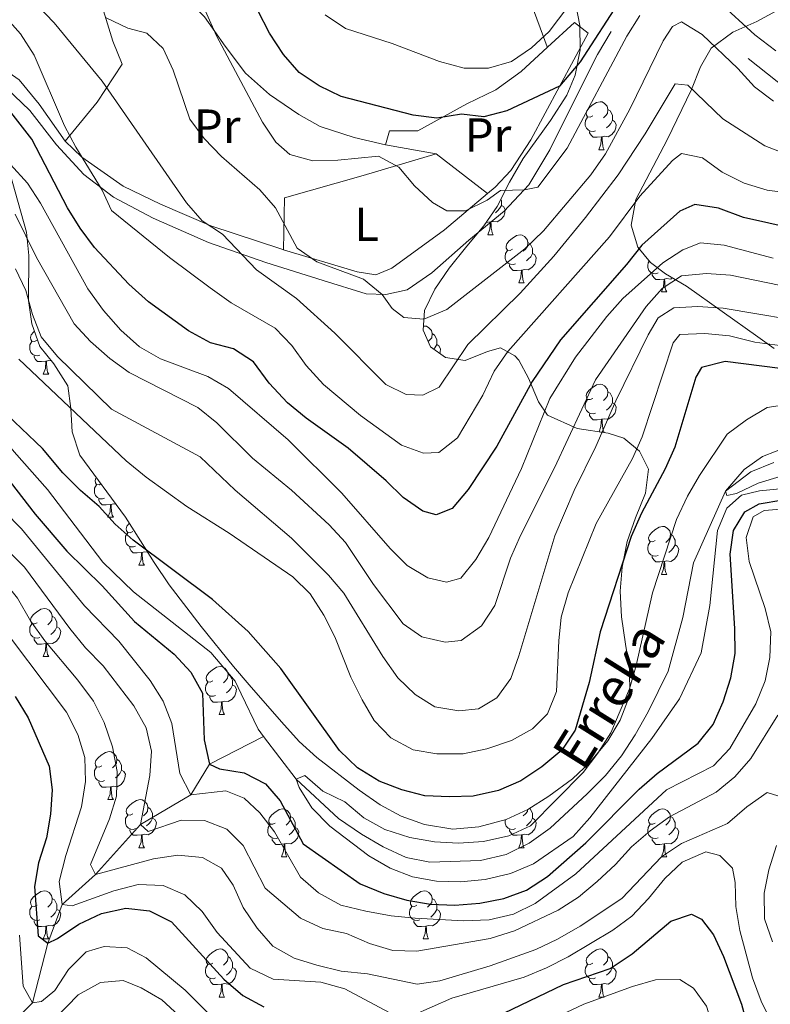
# Model space of a CAD drawing. Extents: x 588934 to 593428, y 779723 to 782752.
# Drawn here: x 590957 to 591113, y 780534 to 780740 of the extents above; entities that cross this region are included whole.
import ezdxf
from ezdxf.enums import TextEntityAlignment as Align

# ---------------------------------------------------------------- set-up
doc = ezdxf.new("R2010")
doc.units = 0
doc.header["$MEASUREMENT"] = 0
doc.linetypes.add('DGN Style 3', pattern=[66.707732, 47.64838, -19.059352])
for name, color, linetype in [('Nivel 11', 7, 'Continuous'), ('Nivel 20', 7, 'Continuous'), ('Nivel 21', 7, 'Continuous'), ('Nivel 35', 7, 'Continuous'), ('Nivel 36', 7, 'Continuous'), ('Nivel 37', 7, 'Continuous'), ('Nivel 4', 7, 'Continuous'), ('Nivel 43', 7, 'Continuous'), ('Nivel 5', 7, 'Continuous'), ('Nivel 61', 7, 'Continuous'), ('Nivel 63', 7, 'Continuous')]:
    doc.layers.add(name, color=color, linetype=linetype)
doc.styles.add('Style-arialn', font='arialn.shx', dxfattribs={"bigfont": 'arialnbig.shx'})
doc.styles.add('Style-timesi', font='timesi.shx', dxfattribs={"bigfont": 'timesibig.shx'})
doc.linetypes.add('5zonar', pattern='A,-5,[1,dgnlstyle.shx,S=0.08,R=0,X=0,Y=0],-5', length=10)

msp = doc.modelspace()

# ---------------------------------------------------------------- linework, layer by layer
at = {"layer": 'Nivel 11', "color": 142, "linetype": 'Continuous', "lineweight": 13}
for points in [[(590866.446, 780738.727, 227.016), (590874.523, 780734.613, 226.794), (590890.601, 780723.862, 226.705), (590906.929, 780711.219, 226.705), (590921.124, 780699.672, 226.082), (590936.333, 780686.354, 226.082), (590942.319, 780677.188, 225.637), (590943.194, 780668.772, 225), (590948.442, 780657.88, 224.554), (590955.4, 780649.496, 224.198), (590962.349, 780641.659, 224.109), (590973.941, 780626.494, 223.308), (590980.316, 780620.289, 223.041), (590996.426, 780607.57, 222.774), (591001.557, 780601.636, 222.507), (591002.804, 780598.957, 222.15), (591006.317, 780591.611, 222.061), (591007.488, 780590.07, 221.756)], [(591007.488, 780590.07, 221.756), (591014.254, 780581.173, 220), (591023.142, 780572.93, 219.732), (591027.938, 780569.617, 219.554), (591032.467, 780567.028, 219.554), (591037.245, 780564.773, 219.465), (591042.221, 780563.797, 219.287), (591052.756, 780564.116, 219.287), (591058.133, 780565.407, 219.198), (591062.945, 780567.784, 218.931), (591067.307, 780570.883, 218.842), (591075.067, 780578.049, 218.753), (591078.87, 780581.905, 218.486), (591082.194, 780586.044, 218.486), (591085.041, 780590.395, 218.486), (591087.77, 780595.181, 218.397), (591091.971, 780603.675, 218.041), (591094.997, 780614.885, 217.774), (591097.253, 780626.302, 217.329), (591103.937, 780641.288, 215), (591109.195, 780645.349, 214.821), (591114.05, 780647.289, 214.465)]]:
    msp.add_polyline3d(points, dxfattribs=at)
at = {"layer": 'Nivel 11', "color": 142, "linetype": 'DGN Style 3', "lineweight": 13}
msp.add_polyline3d([(590951.625, 780526.912, 260), (590959.254, 780534.402, 255), (590962.406, 780546.903, 250), (590965.441, 780554.948, 245), (590972.363, 780561.208, 240), (590981.762, 780571.665, 235), (590992.31, 780577.871, 230), (590996.152, 780584.296, 225), (591007.488, 780590.07, 221.756)], dxfattribs=at)
at = {"layer": 'Nivel 20', "color": 19, "linetype": 'Continuous', "lineweight": 0, "ltscale": 0.5, "extrusion": (0.137643, -0.374356, 0.917012), "elevation": -210660.269}
msp.add_lwpolyline([(824182.136, 485060.365), (824182.136, 485027.552)], dxfattribs=at)
at = {"layer": 'Nivel 20', "color": 19, "linetype": 'Continuous', "lineweight": 0, "ltscale": 0.5, "elevation": 271.045}
msp.add_lwpolyline([(591043.517, 780711.752), (591032.899, 780713.618)], dxfattribs=at)
at = {"layer": 'Nivel 20', "color": 19, "linetype": 'Continuous', "lineweight": 0, "ltscale": 0.5, "extrusion": (0.000233629, -0.000181255, 1), "elevation": 267.622}
msp.add_lwpolyline([(591043.438, 780711.813), (591054.126, 780703.521)], dxfattribs=at)
at = {"layer": 'Nivel 20', "color": 19, "linetype": 'Continuous', "lineweight": 0, "ltscale": 0.5}
for points in [[(590951.461, 780799.069, 285.851), (590925.933, 780804.697, 284.749), (590916.483, 780804.943, 283.324), (590918.184, 780789.784, 268.898), (590919.293, 780771.092, 262.577), (590921.738, 780766.537, 262.398), (590923.999, 780764.349, 262.309), (590935.748, 780757.357, 260.351), (590938.783, 780752.483, 259.282), (590945.677, 780736.877, 251.893), (590947.657, 780733.992, 251.537), (590952.17, 780730.163, 252.071), (590956.413, 780727.206, 252.427), (590960.581, 780722.131, 253.495), (590966.069, 780714.416, 254.653)], [(590972.158, 780747.853, 266.942), (590976.011, 780735.296, 263.825), (590977.913, 780730.513, 262.49), (590972.718, 780722.586, 257.771), (590966.069, 780714.416, 254.653)], [(591032.899, 780713.618, 272.73), (591026.381, 780715.188, 272.73), (591019.305, 780717.443, 272.73), (591014.814, 780719.959, 272.73), (591008.727, 780724.162, 272.106), (591003.73, 780728.639, 271.216), (590999.444, 780734.222, 269.524), (590995.113, 780740.351, 268.901), (590990.919, 780744.769, 268.278), (590986.828, 780747.328, 267.655), (590981.234, 780748.184, 267.477), (590972.158, 780747.853, 266.942)], [(591066.775, 780734.051, 276.644), (591072.416, 780739.213, 276.911), (591075.224, 780736.998, 276.465), (591063.263, 780714.699, 273.438), (591059.101, 780708.248, 272.548), (591055.802, 780704.802, 271.391), (591054.205, 780703.46, 271.041)], [(591066.775, 780734.051, 279.407), (591061.278, 780728.964, 278.695), (591055.942, 780725.156, 277.982), (591049.936, 780722.213, 276.914), (591039.708, 780716.538, 273.798), (591033.799, 780716.587, 272.819), (591032.899, 780713.618, 272.73)], [(591011.605, 780691.716, 264.101), (591011.044, 780691.886, 264.001), (590996.485, 780696.716, 260.262), (590985.943, 780701.248, 258.303), (590978.186, 780705.023, 256.968), (590969.515, 780711.081, 255.276), (590966.069, 780714.416, 254.653)], [(591011.605, 780691.716, 264.101), (591011.864, 780702.588, 265.614), (591028.236, 780707.234, 268.908), (591043.517, 780711.752, 271.045)], [(591054.205, 780703.46, 271.041), (591045.225, 780695.912, 269.076), (591034.234, 780687.853, 267.384), (591030.901, 780686.485, 266.939), (591026.989, 780687.078, 266.85), (591011.605, 780691.716, 264.101)]]:
    msp.add_polyline3d(points, dxfattribs=at)
at = {"layer": 'Nivel 21', "color": 19, "linetype": 'DGN Style 3', "lineweight": 0}
for points in [[(591108.628, 780731.668, 266.107), (591116.721, 780725.236, 266.107), (591120.814, 780722.532, 266.107), (591127.064, 780719.461, 265.751), (591134.88, 780716.599, 265.039), (591141.694, 780714.778, 264.059), (591147.356, 780714.214, 263.169), (591151.612, 780714.94, 262.635), (591157.209, 780718.315, 260.942), (591162.923, 780725.74, 258.45), (591169.647, 780731.612, 256.937), (591175.627, 780736.124, 254.711), (591180.055, 780741.923, 253.376), (591184.576, 780748.635, 252.04), (591188.705, 780752.642, 251.239), (591193.05, 780754.573, 249.992), (591194.359, 780754.973, 249.625), (591199.727, 780756.616, 248.123), (591208.717, 780759.973, 246.164)], [(590947.526, 780729.68, 249.458), (590953.759, 780725.479, 250.438), (590958.65, 780720.818, 251.061), (590964.238, 780713.652, 252.485), (590969.921, 780707.435, 253.376), (590976.126, 780702.686, 254.533), (590984.404, 780698.3, 256.047), (590995.939, 780693.273, 258.005), (591007.934, 780689.094, 260.765), (591019.886, 780685.314, 263.08), (591028.867, 780682.544, 264.327), (591033.028, 780682.357, 265.395), (591037.462, 780683.342, 265.662), (591042.618, 780686.928, 266.107), (591050.348, 780693.729, 267.086), (591057.689, 780699.794, 268.778), (591062.85, 780705.313, 269.757), (591067.217, 780712.57, 271.182), (591072.442, 780723.087, 273.141), (591077.175, 780732.538, 274.12), (591080.087, 780737.291, 274.298)]]:
    msp.add_polyline3d(points, dxfattribs=at)
at = {"layer": 'Nivel 35', "color": 92, "linetype": '5zonar', "lineweight": 0, "ltscale": 0.5}
for points in [[(590978.615, 780635.85, 236.723), (590981.805, 780630.946, 236.721), (590984.651, 780626.397, 235.653), (590987.792, 780621.708, 235.119), (590994.426, 780613.063, 235.119), (591001.202, 780604.64, 234.762), (591004.439, 780600.866, 234.233), (591011.222, 780593.081, 233.516), (591014.88, 780589.036, 233.516), (591018.561, 780585.656, 233.338), (591027.449, 780578.811, 233.338), (591031.803, 780575.746, 232.982), (591036.195, 780573.416, 232.449), (591041.063, 780571.647, 232.448), (591046.978, 780570.683, 232.448), (591052.435, 780571.212, 231.425), (591058.112, 780572.749, 230.845), (591062.677, 780574.787, 230.848), (591067.022, 780577.569, 230.693), (591071.978, 780581.22, 230.667), (591075.621, 780584.607, 230.146), (591079.361, 780589.146, 230.133), (591081.909, 780593.436, 230.133), (591083.935, 780598.708, 230.133), (591083.856, 780604.173, 229.955), (591083.042, 780609.339, 229.777), (591082.219, 780615.015, 229.064), (591081.912, 780620.408, 228.886), (591082.332, 780625.388, 228.886), (591083.416, 780630.783, 228.886), (591085.162, 780635.707, 228.886), (591087.193, 780640.846, 229.421), (591087.84, 780645.89, 231.913), (591085.954, 780649.652, 232.626), (591082.718, 780652.367, 236.24), (591079.452, 780653.388, 239.856), (591072.963, 780654.368, 247.086), (591066.793, 780657.143, 254.171), (591064.85, 780659.956, 256.308), (591062.8, 780664.882, 258.978), (591060.785, 780668.66, 261.406), (591059.951, 780669.577, 262.006), (591056.933, 780671.205, 262.896), (591054.246, 780670.504, 264.677), (591049.536, 780668.603, 266.814), (591045.441, 780669.193, 266.992), (591042.34, 780671.476, 268.594), (591040.824, 780674.952, 270.197), (591041.049, 780679.041, 270.909), (591043.235, 780683.523, 271.263), (591046.205, 780687.872, 271.265), (591049.946, 780692.463, 271.265), (591053.45, 780696.751, 272.69), (591056.234, 780700.744, 273.842), (591058.845, 780705.812, 274.648), (591061.681, 780710.819, 276.251), (591067.356, 780718.711, 280.664), (591070.801, 780724.025, 283.017), (591072.523, 780728.227, 285.11), (591073.61, 780733.476, 286.846), (591073.49, 780738.572, 288.338), (591072.357, 780744.767, 290.318)], [(591115.322, 780742.061, 285.874), (591110.449, 780739.411, 284.62), (591105.453, 780737.141, 283.552), (591100.911, 780733.857, 281.593), (591098.714, 780729.955, 280.525), (591096.823, 780725.182, 277.497), (591091.744, 780714.668, 271.265), (591085.178, 780702.196, 266.112), (591084.213, 780696.891, 264.353), (591085.609, 780692.262, 262.725), (591088.273, 780689.033, 260.038), (591091.4, 780686.724, 257.376), (591095.82, 780684.098, 254.884), (591110.655, 780673.546, 245.09), (591114.066, 780671.067, 242.252)], [(590949.945, 780740.177, 260.009), (590949.975, 780734.734, 257.197), (590949.988, 780730.099, 255.315), (590950.297, 780724.017, 254.171), (590953.262, 780712.248, 249.186), (590957.988, 780695.403, 244.734), (590958.466, 780690.557, 243.528), (590958.369, 780681.112, 241.351), (590959.093, 780676.263, 240.615), (590960.762, 780671.492, 240.137), (590963.691, 780667.924, 239.748), (590966.612, 780663.303, 239.57), (590967.2, 780658.571, 238.146), (590967.485, 780653.687, 237.09), (590969.109, 780648.813, 236.899), (590978.615, 780635.85, 236.723)]]:
    msp.add_polyline3d(points, dxfattribs=at)
at = {"layer": 'Nivel 36', "color": 92, "linetype": 'Continuous', "lineweight": 0, "flags": 128}
for points in [[(591076.195, 780719.671), (591075.665, 780719.406), (591075.135, 780719.461), (591074.87, 780719.831), (591074.815, 780720.256), (591074.975, 780720.776), (591075.455, 780721.371), (591076.09, 780721.901), (591076.99, 780722.486), (591077.735, 780722.646), (591078.16, 780722.591), (591078.69, 780722.276), (591079.22, 780721.691), (591079.38, 780721.051), (591079.27, 780720.201), (591078.845, 780719.671), (591078.425, 780719.246)], [(591079.38, 780721.051), (591079.855, 780720.736), (591080.17, 780720.096), (591080.33, 780719.776), (591080.33, 780719.196), (591080.33, 780718.771), (591079.96, 780718.081), (591079.54, 780717.601), (591079.06, 780717.181)], [(591076.78, 780716.591), (591076.355, 780716.431), (591075.77, 780716.491), (591075.295, 780716.701), (591074.87, 780717.126), (591074.655, 780717.711), (591074.655, 780718.131), (591074.71, 780718.716), (591075.135, 780719.406)], [(591080.33, 780718.771), (591080.785, 780718.521), (591081.13, 780717.906), (591081.02, 780717.181), (591080.81, 780716.541), (591080.225, 780715.801), (591079.43, 780715.321), (591078.58, 780715.426), (591078.15, 780715.296)], [(591078.04, 780715.296), (591077.15, 780715.211), (591076.305, 780715.211), (591075.88, 780715.641), (591075.56, 780716.116), (591075.56, 780716.431)], [(591077.495, 780712.611), (591077.93, 780713.771), (591078.04, 780715.296), (591078.15, 780715.296), (591078.185, 780714.711), (591078.22, 780714.026), (591078.29, 780713.411), (591078.405, 780713.011), (591078.62, 780712.611)], [(591077.495, 780712.611), (591078.62, 780712.611)], [(591057.015, 780702.26), (591057.142, 780702.007), (591057.142, 780701.427), (591057.142, 780701.002), (591056.772, 780700.312), (591056.352, 780699.832), (591055.872, 780699.412)], [(591057.142, 780701.002), (591057.597, 780700.752), (591057.942, 780700.137), (591057.832, 780699.412), (591057.622, 780698.772), (591057.037, 780698.032), (591056.242, 780697.552), (591055.392, 780697.657), (591054.962, 780697.527)], [(591054.852, 780697.527), (591053.962, 780697.442), (591053.932, 780697.442)], [(591054.307, 780694.842), (591054.742, 780696.002), (591054.852, 780697.527), (591054.962, 780697.527), (591054.997, 780696.942), (591055.032, 780696.257), (591055.102, 780695.642), (591055.217, 780695.242), (591055.432, 780694.842)], [(591054.307, 780694.842), (591055.432, 780694.842)], [(591059.482, 780691.867), (591058.952, 780691.602), (591058.422, 780691.657), (591058.157, 780692.027), (591058.102, 780692.452), (591058.262, 780692.972), (591058.742, 780693.567), (591059.377, 780694.097), (591060.277, 780694.682), (591061.022, 780694.842), (591061.447, 780694.787), (591061.977, 780694.472), (591062.507, 780693.887), (591062.667, 780693.247), (591062.557, 780692.397), (591062.132, 780691.867), (591061.712, 780691.442)], [(591062.667, 780693.247), (591063.142, 780692.932), (591063.457, 780692.292), (591063.617, 780691.972), (591063.617, 780691.392), (591063.617, 780690.967), (591063.247, 780690.277), (591062.827, 780689.797), (591062.347, 780689.377)], [(591060.067, 780688.787), (591059.642, 780688.627), (591059.057, 780688.687), (591058.582, 780688.897), (591058.157, 780689.322), (591057.942, 780689.907), (591057.942, 780690.327), (591057.997, 780690.912), (591058.422, 780691.602)], [(591063.617, 780690.967), (591064.072, 780690.717), (591064.417, 780690.102), (591064.307, 780689.377), (591064.097, 780688.737), (591063.512, 780687.997), (591062.717, 780687.517), (591061.867, 780687.622), (591061.437, 780687.492)], [(591061.327, 780687.492), (591060.437, 780687.407), (591059.592, 780687.407), (591059.167, 780687.837), (591058.847, 780688.312), (591058.847, 780688.627)], [(591089.839, 780686.882), (591089.414, 780686.722), (591088.829, 780686.782), (591088.354, 780686.992), (591087.929, 780687.417), (591087.714, 780688.002), (591087.714, 780688.422), (591087.769, 780689.007), (591087.994, 780689.372)], [(591060.782, 780684.807), (591061.217, 780685.967), (591061.327, 780687.492), (591061.437, 780687.492), (591061.472, 780686.907), (591061.507, 780686.222), (591061.577, 780685.607), (591061.692, 780685.207), (591061.907, 780684.807)], [(591091.099, 780685.587), (591090.209, 780685.502), (591089.364, 780685.502), (591088.939, 780685.932), (591088.619, 780686.407), (591088.619, 780686.722)], [(591090.554, 780682.902), (591090.989, 780684.062), (591091.099, 780685.587), (591091.209, 780685.587), (591091.244, 780685.002), (591091.279, 780684.317), (591091.349, 780683.702), (591091.464, 780683.302), (591091.679, 780682.902)], [(591092.877, 780685.846), (591092.489, 780685.612), (591091.639, 780685.717), (591091.209, 780685.587)], [(591060.782, 780684.807), (591061.907, 780684.807)], [(591090.554, 780682.902), (591091.679, 780682.902)], [(591040.868, 780675.756), (591041.044, 780675.794), (591041.469, 780675.739), (591041.999, 780675.424), (591042.529, 780674.839), (591042.689, 780674.199), (591042.579, 780673.349), (591042.154, 780672.819), (591041.877, 780672.538)], [(590960.177, 780672.819), (590959.647, 780672.554), (590959.117, 780672.609), (590958.852, 780672.979), (590958.797, 780673.404), (590958.957, 780673.924), (590959.437, 780674.519), (590959.643, 780674.691)], [(591042.689, 780674.199), (591043.164, 780673.884), (591043.479, 780673.244), (591043.639, 780672.924), (591043.639, 780672.344), (591043.639, 780671.919), (591043.269, 780671.229), (591043.036, 780670.963)], [(590960.762, 780669.739), (590960.337, 780669.579), (590959.752, 780669.639), (590959.277, 780669.849), (590958.852, 780670.274), (590958.637, 780670.859), (590958.637, 780671.279), (590958.692, 780671.864), (590959.117, 780672.554)], [(591043.639, 780671.919), (591044.094, 780671.669), (591044.439, 780671.054), (591044.329, 780670.329), (591044.245, 780670.073)], [(590962.022, 780668.444), (590961.132, 780668.359), (590960.287, 780668.359), (590959.862, 780668.789), (590959.542, 780669.264), (590959.542, 780669.579)], [(590961.477, 780665.759), (590961.912, 780666.919), (590962.022, 780668.444), (590962.132, 780668.444), (590962.167, 780667.859), (590962.202, 780667.174), (590962.272, 780666.559), (590962.387, 780666.159), (590962.602, 780665.759)], [(590963.225, 780668.492), (590962.562, 780668.574), (590962.132, 780668.444)], [(590961.477, 780665.759), (590962.602, 780665.759)], [(591076.195, 780660.679), (591075.665, 780660.414), (591075.135, 780660.469), (591074.87, 780660.839), (591074.815, 780661.264), (591074.975, 780661.784), (591075.455, 780662.379), (591076.09, 780662.909), (591076.99, 780663.494), (591077.735, 780663.654), (591078.16, 780663.599), (591078.69, 780663.284), (591079.22, 780662.699), (591079.38, 780662.059), (591079.27, 780661.209), (591078.845, 780660.679), (591078.425, 780660.254)], [(591079.38, 780662.059), (591079.855, 780661.744), (591080.17, 780661.104), (591080.33, 780660.784), (591080.33, 780660.204), (591080.33, 780659.779), (591079.96, 780659.089), (591079.54, 780658.609), (591079.06, 780658.189)], [(591076.78, 780657.599), (591076.355, 780657.439), (591075.77, 780657.499), (591075.295, 780657.709), (591074.87, 780658.134), (591074.655, 780658.719), (591074.655, 780659.139), (591074.71, 780659.724), (591075.135, 780660.414)], [(591080.33, 780659.779), (591080.785, 780659.529), (591081.13, 780658.914), (591081.02, 780658.189), (591080.81, 780657.549), (591080.225, 780656.809), (591079.43, 780656.329), (591078.58, 780656.434), (591078.15, 780656.304)], [(591078.04, 780656.304), (591077.15, 780656.219), (591076.305, 780656.219), (591075.88, 780656.649), (591075.56, 780657.124), (591075.56, 780657.439)], [(591077.518, 780653.68), (591077.93, 780654.779), (591078.04, 780656.304), (591078.15, 780656.304), (591078.185, 780655.719), (591078.22, 780655.034), (591078.29, 780654.419), (591078.405, 780654.019), (591078.62, 780653.619)], [(591077.922, 780653.619), (591078.62, 780653.619)], [(590974.265, 780639.83), (590973.84, 780639.67), (590973.255, 780639.73), (590972.78, 780639.94), (590972.355, 780640.365), (590972.14, 780640.95), (590972.14, 780641.37), (590972.195, 780641.955), (590972.62, 780642.645)], [(590973.503, 780642.821), (590973.15, 780642.645), (590972.62, 780642.7), (590972.355, 780643.07), (590972.3, 780643.495), (590972.46, 780644.015), (590972.548, 780644.124)], [(590975.525, 780638.535), (590974.635, 780638.45), (590973.79, 780638.45), (590973.365, 780638.88), (590973.045, 780639.355), (590973.045, 780639.67)], [(590974.98, 780635.85), (590975.415, 780637.01), (590975.525, 780638.535), (590975.635, 780638.535), (590975.67, 780637.95), (590975.705, 780637.265), (590975.775, 780636.65), (590975.89, 780636.25), (590976.105, 780635.85)], [(590976.599, 780638.599), (590976.065, 780638.665), (590975.635, 780638.535)], [(590974.98, 780635.85), (590976.105, 780635.85)], [(590980.155, 780632.875), (590979.625, 780632.61), (590979.095, 780632.665), (590978.83, 780633.035), (590978.775, 780633.46), (590978.935, 780633.98), (590979.415, 780634.575), (590979.434, 780634.591)], [(590980.74, 780629.795), (590980.315, 780629.635), (590979.73, 780629.695), (590979.255, 780629.905), (590978.83, 780630.33), (590978.615, 780630.915), (590978.615, 780631.335), (590978.67, 780631.92), (590979.095, 780632.61)], [(591089.254, 780630.97), (591088.724, 780630.705), (591088.194, 780630.76), (591087.929, 780631.13), (591087.874, 780631.555), (591088.034, 780632.075), (591088.514, 780632.67), (591089.149, 780633.2), (591090.049, 780633.785), (591090.794, 780633.945), (591091.219, 780633.89), (591091.749, 780633.575), (591092.279, 780632.99), (591092.439, 780632.35), (591092.329, 780631.5), (591091.904, 780630.97), (591091.484, 780630.545)], [(591092.439, 780632.35), (591092.914, 780632.035), (591093.229, 780631.395), (591093.389, 780631.075), (591093.389, 780630.495), (591093.389, 780630.07), (591093.019, 780629.38), (591092.599, 780628.9), (591092.119, 780628.48)], [(591089.839, 780627.89), (591089.414, 780627.73), (591088.829, 780627.79), (591088.354, 780628), (591087.929, 780628.425), (591087.714, 780629.01), (591087.714, 780629.43), (591087.769, 780630.015), (591088.194, 780630.705)], [(591093.389, 780630.07), (591093.844, 780629.82), (591094.189, 780629.205), (591094.079, 780628.48), (591093.869, 780627.84), (591093.284, 780627.1), (591092.489, 780626.62), (591091.639, 780626.725), (591091.209, 780626.595)], [(590982, 780628.5), (590981.11, 780628.415), (590980.265, 780628.415), (590979.84, 780628.845), (590979.52, 780629.32), (590979.52, 780629.635)], [(590981.455, 780625.815), (590981.89, 780626.975), (590982, 780628.5), (590982.11, 780628.5), (590982.145, 780627.915), (590982.18, 780627.23), (590982.25, 780626.615), (590982.365, 780626.215), (590982.58, 780625.815)], [(590983.314, 780628.534), (590982.54, 780628.63), (590982.11, 780628.5)], [(591091.099, 780626.595), (591090.209, 780626.51), (591089.364, 780626.51), (591088.939, 780626.94), (591088.619, 780627.415), (591088.619, 780627.73)], [(591090.554, 780623.91), (591090.989, 780625.07), (591091.099, 780626.595), (591091.209, 780626.595), (591091.244, 780626.01), (591091.279, 780625.325), (591091.349, 780624.71), (591091.464, 780624.31), (591091.679, 780623.91)], [(590981.455, 780625.815), (590982.58, 780625.815)], [(591090.554, 780623.91), (591091.679, 780623.91)], [(590960.177, 780613.827), (590959.647, 780613.562), (590959.117, 780613.617), (590958.852, 780613.987), (590958.797, 780614.412), (590958.957, 780614.932), (590959.437, 780615.527), (590960.072, 780616.057), (590960.972, 780616.642), (590961.717, 780616.802), (590962.142, 780616.747), (590962.672, 780616.432), (590963.202, 780615.847), (590963.362, 780615.207), (590963.252, 780614.357), (590962.827, 780613.827), (590962.407, 780613.402)], [(590963.362, 780615.207), (590963.837, 780614.892), (590964.152, 780614.252), (590964.312, 780613.932), (590964.312, 780613.352), (590964.312, 780612.927), (590963.942, 780612.237), (590963.522, 780611.757), (590963.042, 780611.337)], [(590960.762, 780610.747), (590960.337, 780610.587), (590959.752, 780610.647), (590959.277, 780610.857), (590958.852, 780611.282), (590958.637, 780611.867), (590958.637, 780612.287), (590958.692, 780612.872), (590959.117, 780613.562)], [(590964.312, 780612.927), (590964.767, 780612.677), (590965.112, 780612.062), (590965.002, 780611.337), (590964.792, 780610.697), (590964.207, 780609.957), (590963.412, 780609.477), (590962.562, 780609.582), (590962.132, 780609.452)], [(590962.022, 780609.452), (590961.132, 780609.367), (590960.287, 780609.367), (590959.862, 780609.797), (590959.542, 780610.272), (590959.542, 780610.587)], [(590961.477, 780606.767), (590961.912, 780607.927), (590962.022, 780609.452), (590962.132, 780609.452), (590962.167, 780608.867), (590962.202, 780608.182), (590962.272, 780607.567), (590962.387, 780607.167), (590962.602, 780606.767)], [(590961.477, 780606.767), (590962.602, 780606.767)], [(590996.868, 780601.687), (590996.338, 780601.422), (590995.808, 780601.477), (590995.543, 780601.847), (590995.488, 780602.272), (590995.648, 780602.792), (590996.128, 780603.387), (590996.763, 780603.917), (590997.663, 780604.502), (590998.408, 780604.662), (590998.833, 780604.607), (590999.363, 780604.292), (590999.893, 780603.707), (591000.053, 780603.067), (590999.943, 780602.217), (590999.518, 780601.687), (590999.098, 780601.262)], [(590997.453, 780598.607), (590997.028, 780598.447), (590996.443, 780598.507), (590995.968, 780598.717), (590995.543, 780599.142), (590995.328, 780599.727), (590995.328, 780600.147), (590995.383, 780600.732), (590995.808, 780601.422)], [(591000.053, 780603.067), (591000.528, 780602.752), (591000.843, 780602.112), (591001.003, 780601.792), (591001.003, 780601.212), (591001.003, 780600.787), (591000.633, 780600.097), (591000.213, 780599.617), (590999.733, 780599.197)], [(591001.003, 780600.787), (591001.458, 780600.537), (591001.803, 780599.922), (591001.693, 780599.197), (591001.483, 780598.557), (591000.898, 780597.817), (591000.103, 780597.337), (590999.253, 780597.442), (590998.823, 780597.312)], [(590998.713, 780597.312), (590997.823, 780597.227), (590996.978, 780597.227), (590996.553, 780597.657), (590996.233, 780598.132), (590996.233, 780598.447)], [(590998.168, 780594.627), (590998.603, 780595.787), (590998.713, 780597.312), (590998.823, 780597.312), (590998.858, 780596.727), (590998.893, 780596.042), (590998.963, 780595.427), (590999.078, 780595.027), (590999.293, 780594.627)], [(590998.168, 780594.627), (590999.293, 780594.627)], [(590973.68, 780583.918), (590973.15, 780583.653), (590972.62, 780583.708), (590972.355, 780584.078), (590972.3, 780584.503), (590972.46, 780585.023), (590972.94, 780585.618), (590973.575, 780586.148), (590974.475, 780586.733), (590975.22, 780586.893), (590975.645, 780586.838), (590976.175, 780586.523), (590976.705, 780585.938), (590976.865, 780585.298), (590976.755, 780584.448), (590976.33, 780583.918), (590975.91, 780583.493)], [(590976.865, 780585.298), (590977.34, 780584.983), (590977.655, 780584.343), (590977.815, 780584.023), (590977.815, 780583.443), (590977.815, 780583.018), (590977.445, 780582.328), (590977.025, 780581.848), (590976.545, 780581.428)], [(590974.265, 780580.838), (590973.84, 780580.678), (590973.255, 780580.738), (590972.78, 780580.948), (590972.355, 780581.373), (590972.14, 780581.958), (590972.14, 780582.378), (590972.195, 780582.963), (590972.62, 780583.653)], [(590977.815, 780583.018), (590978.27, 780582.768), (590978.615, 780582.153), (590978.505, 780581.428), (590978.295, 780580.788), (590977.71, 780580.048), (590976.915, 780579.568), (590976.065, 780579.673), (590975.635, 780579.543)], [(590975.525, 780579.543), (590974.635, 780579.458), (590973.79, 780579.458), (590973.365, 780579.888), (590973.045, 780580.363), (590973.045, 780580.678)], [(590974.98, 780576.858), (590975.415, 780578.018), (590975.525, 780579.543), (590975.635, 780579.543), (590975.67, 780578.958), (590975.705, 780578.273), (590975.775, 780577.658), (590975.89, 780577.258), (590976.105, 780576.858)], [(590974.98, 780576.858), (590976.105, 780576.858)], [(590980.155, 780573.883), (590979.625, 780573.618), (590979.095, 780573.673), (590978.83, 780574.043), (590978.775, 780574.468), (590978.935, 780574.988), (590979.415, 780575.583), (590980.05, 780576.113), (590980.95, 780576.698), (590981.695, 780576.858), (590982.12, 780576.803), (590982.65, 780576.488), (590983.18, 780575.903), (590983.34, 780575.263), (590983.23, 780574.413), (590982.805, 780573.883), (590982.385, 780573.458)], [(590983.34, 780575.263), (590983.815, 780574.948), (590984.13, 780574.308), (590984.29, 780573.988), (590984.29, 780573.408), (590984.29, 780572.983), (590983.92, 780572.293), (590983.5, 780571.813), (590983.02, 780571.393)], [(591009.927, 780571.978), (591009.397, 780571.713), (591008.867, 780571.768), (591008.602, 780572.138), (591008.547, 780572.563), (591008.707, 780573.083), (591009.187, 780573.678), (591009.822, 780574.208), (591010.722, 780574.793), (591011.467, 780574.953), (591011.892, 780574.898), (591012.422, 780574.583), (591012.952, 780573.998), (591013.112, 780573.358), (591013.002, 780572.508), (591012.577, 780571.978), (591012.157, 780571.553)], [(591062.601, 780574.753), (591062.557, 780574.413), (591062.132, 780573.883), (591061.712, 780573.458)], [(591063.037, 780575.018), (591063.142, 780574.948), (591063.457, 780574.308), (591063.617, 780573.988), (591063.617, 780573.408), (591063.617, 780572.983), (591063.247, 780572.293), (591062.827, 780571.813), (591062.347, 780571.393)], [(591089.254, 780571.978), (591088.724, 780571.713), (591088.194, 780571.768), (591087.929, 780572.138), (591087.874, 780572.563), (591088.034, 780573.083), (591088.514, 780573.678), (591089.149, 780574.208), (591090.049, 780574.793), (591090.794, 780574.953), (591091.219, 780574.898), (591091.749, 780574.583), (591092.279, 780573.998), (591092.439, 780573.358), (591092.329, 780572.508), (591091.904, 780571.978), (591091.484, 780571.553)], [(590980.74, 780570.803), (590980.315, 780570.643), (590979.73, 780570.703), (590979.255, 780570.913), (590978.83, 780571.338), (590978.615, 780571.923), (590978.615, 780572.343), (590978.67, 780572.928), (590979.095, 780573.618)], [(590984.29, 780572.983), (590984.745, 780572.733), (590985.09, 780572.118), (590984.98, 780571.393), (590984.77, 780570.753), (590984.185, 780570.013), (590983.39, 780569.533), (590982.54, 780569.638), (590982.11, 780569.508)], [(591013.112, 780573.358), (591013.587, 780573.043), (591013.902, 780572.403), (591014.062, 780572.083), (591014.062, 780571.503), (591014.062, 780571.078), (591013.692, 780570.388), (591013.272, 780569.908), (591012.792, 780569.488)], [(591060.067, 780570.803), (591059.642, 780570.643), (591059.057, 780570.703), (591058.582, 780570.913), (591058.157, 780571.338), (591057.942, 780571.923), (591057.942, 780572.343), (591057.977, 780572.712)], [(591063.617, 780572.983), (591064.072, 780572.733), (591064.417, 780572.118), (591064.307, 780571.393), (591064.097, 780570.753), (591063.512, 780570.013), (591062.717, 780569.533), (591061.867, 780569.638), (591061.437, 780569.508)], [(591092.439, 780573.358), (591092.914, 780573.043), (591093.229, 780572.403), (591093.389, 780572.083), (591093.389, 780571.503), (591093.389, 780571.078), (591093.019, 780570.388), (591092.599, 780569.908), (591092.119, 780569.488)], [(590982, 780569.508), (590981.11, 780569.423), (590980.265, 780569.423), (590979.84, 780569.853), (590979.52, 780570.328), (590979.52, 780570.643)], [(591010.512, 780568.898), (591010.087, 780568.738), (591009.502, 780568.798), (591009.027, 780569.008), (591008.602, 780569.433), (591008.387, 780570.018), (591008.387, 780570.438), (591008.442, 780571.023), (591008.867, 780571.713)], [(591014.062, 780571.078), (591014.517, 780570.828), (591014.862, 780570.213), (591014.752, 780569.488), (591014.542, 780568.848), (591013.957, 780568.108), (591013.162, 780567.628), (591012.312, 780567.733), (591011.882, 780567.603)], [(591061.327, 780569.508), (591060.437, 780569.423), (591059.592, 780569.423), (591059.167, 780569.853), (591058.847, 780570.328), (591058.847, 780570.643)], [(591089.839, 780568.898), (591089.414, 780568.738), (591088.829, 780568.798), (591088.354, 780569.008), (591087.929, 780569.433), (591087.714, 780570.018), (591087.714, 780570.438), (591087.769, 780571.023), (591088.194, 780571.713)], [(591093.389, 780571.078), (591093.844, 780570.828), (591094.189, 780570.213), (591094.079, 780569.488), (591093.869, 780568.848), (591093.284, 780568.108), (591092.489, 780567.628), (591091.639, 780567.733), (591091.209, 780567.603)], [(590981.455, 780566.823), (590981.89, 780567.983), (590982, 780569.508), (590982.11, 780569.508), (590982.145, 780568.923), (590982.18, 780568.238), (590982.25, 780567.623), (590982.365, 780567.223), (590982.58, 780566.823)], [(591011.772, 780567.603), (591010.882, 780567.518), (591010.037, 780567.518), (591009.612, 780567.948), (591009.292, 780568.423), (591009.292, 780568.738)], [(591060.782, 780566.823), (591061.217, 780567.983), (591061.327, 780569.508), (591061.437, 780569.508), (591061.472, 780568.923), (591061.507, 780568.238), (591061.577, 780567.623), (591061.692, 780567.223), (591061.907, 780566.823)], [(591091.099, 780567.603), (591090.209, 780567.518), (591089.364, 780567.518), (591088.939, 780567.948), (591088.619, 780568.423), (591088.619, 780568.738)], [(590981.455, 780566.823), (590982.58, 780566.823)], [(591011.227, 780564.918), (591011.662, 780566.078), (591011.772, 780567.603), (591011.882, 780567.603), (591011.917, 780567.018), (591011.952, 780566.333), (591012.022, 780565.718), (591012.137, 780565.318), (591012.352, 780564.918)], [(591060.782, 780566.823), (591061.907, 780566.823)], [(591090.554, 780564.918), (591090.989, 780566.078), (591091.099, 780567.603), (591091.209, 780567.603), (591091.244, 780567.018), (591091.279, 780566.333), (591091.349, 780565.718), (591091.464, 780565.318), (591091.679, 780564.918)], [(591011.227, 780564.918), (591012.352, 780564.918)], [(591090.554, 780564.918), (591091.679, 780564.918)], [(590960.177, 780554.835), (590959.647, 780554.57), (590959.117, 780554.625), (590958.852, 780554.995), (590958.797, 780555.42), (590958.957, 780555.94), (590959.437, 780556.535), (590960.072, 780557.065), (590960.972, 780557.65), (590961.717, 780557.81), (590962.142, 780557.755), (590962.672, 780557.44), (590963.202, 780556.855), (590963.362, 780556.215), (590963.252, 780555.365), (590962.827, 780554.835), (590962.407, 780554.41)], [(590963.362, 780556.215), (590963.837, 780555.9), (590964.152, 780555.26), (590964.312, 780554.94), (590964.312, 780554.36), (590964.312, 780553.935), (590963.942, 780553.245), (590963.522, 780552.765), (590963.042, 780552.345)], [(591039.504, 780554.835), (591038.974, 780554.57), (591038.444, 780554.625), (591038.179, 780554.995), (591038.124, 780555.42), (591038.284, 780555.94), (591038.764, 780556.535), (591039.399, 780557.065), (591040.299, 780557.65), (591041.044, 780557.81), (591041.469, 780557.755), (591041.999, 780557.44), (591042.529, 780556.855), (591042.689, 780556.215), (591042.579, 780555.365), (591042.154, 780554.835), (591041.734, 780554.41)], [(591042.689, 780556.215), (591043.164, 780555.9), (591043.479, 780555.26), (591043.639, 780554.94), (591043.639, 780554.36), (591043.639, 780553.935), (591043.269, 780553.245), (591042.849, 780552.765), (591042.369, 780552.345)], [(590960.762, 780551.755), (590960.337, 780551.595), (590959.752, 780551.655), (590959.277, 780551.865), (590958.852, 780552.29), (590958.637, 780552.875), (590958.637, 780553.295), (590958.692, 780553.88), (590959.117, 780554.57)], [(590964.312, 780553.935), (590964.767, 780553.685), (590965.112, 780553.07), (590965.002, 780552.345), (590964.792, 780551.705), (590964.207, 780550.965), (590963.412, 780550.485), (590962.562, 780550.59), (590962.132, 780550.46)], [(591040.089, 780551.755), (591039.664, 780551.595), (591039.079, 780551.655), (591038.604, 780551.865), (591038.179, 780552.29), (591037.964, 780552.875), (591037.964, 780553.295), (591038.019, 780553.88), (591038.444, 780554.57)], [(591043.639, 780553.935), (591044.094, 780553.685), (591044.439, 780553.07), (591044.329, 780552.345), (591044.119, 780551.705), (591043.534, 780550.965), (591042.739, 780550.485), (591041.889, 780550.59), (591041.459, 780550.46)], [(590962.022, 780550.46), (590961.132, 780550.375), (590960.287, 780550.375), (590959.862, 780550.805), (590959.542, 780551.28), (590959.542, 780551.595)], [(590961.477, 780547.775), (590961.912, 780548.935), (590962.022, 780550.46), (590962.132, 780550.46), (590962.167, 780549.875), (590962.202, 780549.19), (590962.272, 780548.575), (590962.387, 780548.175), (590962.602, 780547.775)], [(591041.349, 780550.46), (591040.459, 780550.375), (591039.614, 780550.375), (591039.189, 780550.805), (591038.869, 780551.28), (591038.869, 780551.595)], [(591040.804, 780547.775), (591041.239, 780548.935), (591041.349, 780550.46), (591041.459, 780550.46), (591041.494, 780549.875), (591041.529, 780549.19), (591041.599, 780548.575), (591041.714, 780548.175), (591041.929, 780547.775)], [(590961.477, 780547.775), (590962.602, 780547.775)], [(591040.804, 780547.775), (591041.929, 780547.775)], [(590996.868, 780542.695), (590996.338, 780542.43), (590995.808, 780542.485), (590995.543, 780542.855), (590995.488, 780543.28), (590995.648, 780543.8), (590996.128, 780544.395), (590996.763, 780544.925), (590997.663, 780545.51), (590998.408, 780545.67), (590998.833, 780545.615), (590999.363, 780545.3), (590999.893, 780544.715), (591000.053, 780544.075), (590999.943, 780543.225), (590999.518, 780542.695), (590999.098, 780542.27)], [(591000.053, 780544.075), (591000.528, 780543.76), (591000.843, 780543.12), (591001.003, 780542.8), (591001.003, 780542.22), (591001.003, 780541.795), (591000.633, 780541.105), (591000.213, 780540.625), (590999.733, 780540.205)], [(591076.195, 780542.695), (591075.665, 780542.43), (591075.135, 780542.485), (591074.87, 780542.855), (591074.815, 780543.28), (591074.975, 780543.8), (591075.455, 780544.395), (591076.09, 780544.925), (591076.99, 780545.51), (591077.735, 780545.67), (591078.16, 780545.615), (591078.69, 780545.3), (591079.22, 780544.715), (591079.38, 780544.075), (591079.27, 780543.225), (591078.845, 780542.695), (591078.425, 780542.27)], [(591079.38, 780544.075), (591079.855, 780543.76), (591080.17, 780543.12), (591080.33, 780542.8), (591080.33, 780542.22), (591080.33, 780541.795), (591079.96, 780541.105), (591079.54, 780540.625), (591079.06, 780540.205)], [(590997.453, 780539.615), (590997.028, 780539.455), (590996.443, 780539.515), (590995.968, 780539.725), (590995.543, 780540.15), (590995.328, 780540.735), (590995.328, 780541.155), (590995.383, 780541.74), (590995.808, 780542.43)], [(591001.003, 780541.795), (591001.458, 780541.545), (591001.803, 780540.93), (591001.693, 780540.205), (591001.483, 780539.565), (591000.898, 780538.825), (591000.103, 780538.345), (590999.253, 780538.45), (590998.823, 780538.32)], [(591076.78, 780539.615), (591076.355, 780539.455), (591075.77, 780539.515), (591075.295, 780539.725), (591074.87, 780540.15), (591074.655, 780540.735), (591074.655, 780541.155), (591074.71, 780541.74), (591075.135, 780542.43)], [(591080.33, 780541.795), (591080.785, 780541.545), (591081.13, 780540.93), (591081.02, 780540.205), (591080.81, 780539.565), (591080.225, 780538.825), (591079.43, 780538.345), (591078.58, 780538.45), (591078.15, 780538.32)], [(590998.713, 780538.32), (590997.823, 780538.235), (590996.978, 780538.235), (590996.553, 780538.665), (590996.233, 780539.14), (590996.233, 780539.455)], [(590998.168, 780535.635), (590998.603, 780536.795), (590998.713, 780538.32), (590998.823, 780538.32), (590998.858, 780537.735), (590998.893, 780537.05), (590998.963, 780536.435), (590999.078, 780536.035), (590999.293, 780535.635)], [(591078.04, 780538.32), (591077.15, 780538.235), (591076.305, 780538.235), (591075.88, 780538.665), (591075.56, 780539.14), (591075.56, 780539.455)], [(591077.495, 780535.635), (591077.93, 780536.795), (591078.04, 780538.32), (591078.15, 780538.32), (591078.185, 780537.735), (591078.22, 780537.05), (591078.29, 780536.435), (591078.405, 780536.035), (591078.62, 780535.635)], [(590998.168, 780535.635), (590999.293, 780535.635)], [(591077.495, 780535.635), (591078.62, 780535.635)]]:
    msp.add_lwpolyline(points, dxfattribs=at)
at = {"layer": 'Nivel 4', "color": 25, "linetype": 'Continuous', "lineweight": 30, "flags": 128}
for points, elevation in [([(591082.161, 780744.285), (591073.547, 780730.983), (591069.254, 780725.88), (591058.288, 780720.721), (591053.442, 780719.482), (591048.816, 780720.055), (591043.651, 780719.204), (591038.691, 780719.839), (591023.698, 780723.764), (591019.067, 780725.949), (591014.92, 780728.743), (591011.628, 780732.542), (591008.743, 780736.94), (591006.241, 780741.696)], 275), ([(591122.936, 780695.029), (591107.665, 780698.444), (591102.497, 780700.383), (591097.548, 780701.153), (591094.373, 780699.776), (591086.429, 780692.716), (591083.287, 780688.616), (591069.456, 780672.906), (591063.558, 780664.189), (591056.207, 780650.679), (591050.212, 780641.644), (591046.848, 780637.686), (591043.478, 780636.354), (591040.73, 780637.111), (591036.642, 780639.99), (591033.047, 780643.482), (591025.106, 780650.276), (591016.348, 780656.545), (591012.475, 780659.724), (591008.67, 780663.866), (591005.387, 780668.298), (591001.222, 780671.002), (590996.379, 780672.261), (590991.823, 780674.755), (590983.435, 780680.854), (590979.332, 780684.529), (590972.169, 780692.226), (590969.156, 780696.216), (590966.499, 780700.465), (590959.106, 780714.807), (590952.773, 780722.945)], 250), ([(591119.203, 780666.404), (591103.861, 780668.382), (591098.885, 780667.134), (591097.714, 780665.108), (591093.358, 780650.521), (591091.338, 780645.946), (591086.396, 780636.722), (591084.256, 780631.807), (591077.778, 780611.919), (591075.456, 780601.318), (591072.519, 780591.349), (591069.734, 780587.194), (591065.592, 780583.748), (591061.204, 780580.769), (591056.496, 780578.758), (591051.262, 780577.615), (591046.265, 780577.422), (591041.159, 780577.668), (591036.311, 780578.893), (591031.632, 780580.72), (591027.071, 780583.475), (591023.306, 780587.138), (591011.07, 780604.273), (591004.269, 780611.966), (590996.841, 780618.66), (590980.262, 780631.073), (590976.515, 780634.409), (590973.138, 780638.108), (590969.24, 780641.42), (590965.549, 780645.145), (590961.334, 780650.214), (590954.034, 780657.206)], 225), ([(590953.398, 780644.795), (590959.808, 780636.475), (590966.385, 780628.794), (590973.768, 780621.495), (590980.493, 780614.05), (590988.773, 780607.225), (590992.299, 780603.49), (590994.709, 780599.098), (590995.048, 780589.348), (590996.152, 780584.296), (590998.284, 780583.31), (591003.441, 780582.446), (591007.9, 780580.192), (591010.941, 780576.588), (591015.72, 780567.633), (591027.62, 780559.252), (591032.552, 780557.285), (591037.395, 780555.832), (591042.327, 780555.014), (591047.439, 780554.829), (591052.614, 780555.243), (591057.667, 780556.237), (591062.352, 780557.978), (591066.794, 780560.823), (591074.757, 780567.854), (591085.888, 780579.022), (591089.645, 780582.321), (591098.203, 780588.634), (591101.342, 780592.526), (591103.447, 780597.321), (591105.048, 780602.309), (591105.943, 780607.387), (591105.91, 780612.58), (591104.922, 780628.134), (591105.608, 780633.082), (591107.95, 780637.01), (591110.95, 780638.664), (591115.885, 780639.476)], 225), ([(590955.592, 780598.38), (590958.337, 780593.917), (590962.711, 780583.854), (590963.303, 780578.888), (590962.948, 780573.828), (590962.127, 780568.895), (590960.453, 780563.648), (590959.656, 780558.709), (590960.411, 780548.403), (590962.406, 780546.903), (590964.468, 780547.885), (590968.87, 780550.839), (590973.647, 780553.069), (590978.698, 780554.21), (590983.664, 780553.648), (590988.279, 780551.34), (590999.184, 780539.337), (591003.142, 780535.974), (591007.557, 780533.611)], 250), ([(591055.883, 780531.442), (591070.067, 780538.276), (591079.86, 780541.61), (591084.406, 780544.639), (591092.5, 780551.446), (591096.853, 780552.94), (591098.912, 780551.879), (591101.446, 780548.639), (591103.546, 780544.101), (591107.254, 780534.136), (591108.731, 780528.814)], 250)]:
    msp.add_lwpolyline(points, dxfattribs=dict(at, elevation=elevation))
at = {"layer": 'Nivel 5', "color": 25, "linetype": 'Continuous', "lineweight": 0, "flags": 128}
for points, elevation in [([(591076.439, 780749.729), (591067.087, 780737.32), (591063.423, 780733.905), (591059.239, 780731.064), (591054.443, 780729.644), (591049.368, 780729.626), (591044.233, 780731.038), (591034.34, 780734.813), (591024.558, 780737.935), (591020.349, 780740.79)], 280), ([(590956.719, 780746.525), (590963.77, 780739.127), (590973.744, 780726.963), (590991.366, 780701.536), (590994.648, 780697.764), (590998.925, 780694.953), (591006.007, 780687.537), (591014.354, 780681.529), (591022.335, 780674.311), (591033.031, 780663.563), (591037.223, 780661.517), (591040.763, 780661.356), (591044.163, 780663.053), (591050.093, 780671.956), (591061.057, 780682.624), (591068.079, 780690.362), (591074.73, 780698.459), (591081.496, 780707.379), (591087.135, 780715.914), (591093.419, 780726.411), (591096.086, 780726.127), (591103.387, 780719.062), (591112.16, 780713.407), (591122.264, 780709.503)], 260), ([(590993.305, 780746.177), (590997.638, 780736.381), (591007.277, 780718.388), (591010.024, 780714.21), (591012.961, 780711.602), (591017.784, 780710.289), (591022.997, 780710.447), (591031.482, 780711.243), (591035.75, 780708.942), (591038.986, 780705.093), (591042.728, 780701.58), (591045.747, 780699.842), (591049.669, 780699.842), (591054.135, 780702.095), (591056.976, 780704.116), (591061.978, 780704.23), (591064.726, 780704.764), (591070.844, 780712.947), (591083.334, 780736.348), (591086.036, 780740.623)], 270), ([(591102.584, 780743.448), (591110.027, 780736.64), (591114.473, 780733.262)], 270), ([(591094.75, 780711.846), (591092.878, 780710.356), (591086.033, 780702.889), (591079.727, 780694.39), (591058.483, 780670.438), (591055.632, 780666.329), (591053.271, 780661.38), (591047.983, 780652.467), (591044.037, 780649.39), (591040.887, 780649.251), (591036.3, 780650.926), (591027.737, 780657.132), (591019.972, 780663.606), (591016.369, 780667.558), (591013.383, 780671.704), (591009.918, 780675.313), (591000.695, 780680.64), (590996.3, 780683.785), (590987.805, 780690.14), (590975.751, 780699.953), (590973.752, 780704.17), (590968.243, 780713.161), (590965.911, 780717.584), (590959.576, 780732.349), (590956.73, 780736.825), (590953.349, 780740.599)], 255), ([(590974.606, 780740.17), (590979.107, 780737.993), (590983.063, 780736.964), (590986.495, 780733.767), (590988.624, 780729.25), (590992.095, 780718.991), (590995.095, 780714.987), (590998.695, 780711.18), (591006.71, 780704.261), (591009.959, 780700.459), (591014.493, 780692.077), (591018.605, 780689.222), (591028.327, 780685.56), (591032.212, 780682.406), (591034.338, 780679.487), (591036.777, 780677.557), (591040.904, 780677.26), (591045.721, 780679.273), (591062.035, 780691.941), (591065.913, 780695.672), (591075.824, 780707.376), (591078.852, 780711.766), (591083.987, 780721.078), (591090.901, 780735.379), (591092.895, 780738.33), (591094.739, 780739.308), (591099.05, 780736.68), (591106.507, 780729.606), (591109.959, 780725.763), (591113.94, 780722.737)], 265), ([(590872.378, 780713.254), (590883.652, 780706.224), (590899.598, 780692.444), (590910.082, 780680.991), (590916.083, 780672.444), (590925.404, 780654.848), (590930.788, 780645.433), (590933.684, 780641.358), (590941.021, 780633.208), (590949.336, 780626.407), (590952.969, 780622.856), (590956.075, 780618.937), (590958.815, 780614.236), (590961.828, 780610.029), (590968.705, 780601.851), (590971.95, 780597.455)], 240), ([(591123.382, 780702.773), (591112.638, 780704.188), (591107.854, 780705.64), (591103.239, 780707.937), (591099.142, 780710.933), (591094.75, 780711.846)], 255), ([(591113.891, 780689.998), (591103.671, 780692.712), (591098.684, 780693.164), (591095.043, 780691.695), (591090.812, 780689.023), (591082.482, 780681.532), (591079.158, 780677.796), (591072.58, 780669.26), (591067.242, 780660.681), (591061.326, 780646.061), (591054.524, 780631.653), (591051.792, 780627.012), (591048.651, 780623.14), (591045.705, 780622.28), (591041.752, 780623.164), (591037.491, 780625.781), (591033.929, 780629.315), (591023.849, 780640.878), (591012.631, 780651.988), (591000.181, 780662.71), (590995.863, 780665.234), (590985.927, 780668.968), (590981.573, 780671.425), (590977.701, 780674.922), (590974.061, 780679.038), (590970.807, 780683.564), (590960.921, 780701.456), (590958.192, 780705.645), (590954.624, 780709.513)], 245), ([(591125.275, 780682.217), (591104.963, 780686.442), (591099.972, 780686.754), (591094.754, 780686.275), (591090.712, 780683.619), (591087.363, 780679.905), (591076.778, 780664.545), (591068.233, 780646.168), (591061.105, 780632.035), (591059.03, 780627.333), (591055.764, 780617.432), (591052.99, 780613.155), (591048.736, 780610.095), (591045.386, 780609.784), (591040.501, 780610.844), (591036.643, 780613.58), (591030.435, 780621.819), (591024.584, 780630.56), (591021.195, 780634.236), (591013.28, 780641.499), (591005.146, 780648.222), (590997.731, 780655.577), (590993.74, 780658.758), (590979.432, 780666.073), (590975.38, 780669.001), (590971.325, 780672.553), (590967.907, 780676.255), (590960.036, 780690.081), (590955.62, 780699.14)], 240), ([(591124.114, 780676.015), (591103.45, 780679.542), (591098.119, 780679.892), (591093.129, 780679.589), (591089.879, 780677.532), (591087.749, 780673.922), (591081.046, 780660.179), (591076.862, 780650.62), (591072.307, 780641.464), (591068.304, 780631.987), (591060.802, 780606.918), (591059.129, 780602.186), (591056.205, 780598.126), (591052.377, 780595.838), (591048.262, 780595.442), (591043.252, 780596.272), (591039.125, 780598.83), (591035.543, 780602.321), (591032.366, 780606.741), (591024.262, 780619.959), (591021.016, 780623.762), (591013.277, 780631.486), (591001.557, 780641.537), (590994.252, 780648.458), (590975.739, 780658.421), (590964.421, 780669.433), (590961.052, 780673.52), (590959.236, 780678.178), (590957.829, 780683.205), (590955.706, 780687.731)], 235), ([(591120.524, 780670.995), (591110.057, 780672.439), (591104.751, 780673.766), (591099.638, 780674.229), (591094.389, 780674.033), (591092.995, 780672.296), (591086.533, 780652.677), (591084.519, 780648.099), (591076.918, 780634.527), (591071.094, 780620.037), (591069.645, 780614.98), (591069.114, 780610.007), (591068.624, 780599.462), (591066.788, 780594.819), (591063.609, 780591.648), (591059.244, 780589.208), (591054.123, 780587.444), (591049.142, 780586.45), (591043.672, 780586.433), (591038.743, 780587.254), (591034.025, 780589.74), (591030.59, 780593.374), (591028.065, 780597.728), (591025.699, 780602.423), (591022.335, 780610.847), (591020.073, 780615.369), (591017.19, 780619.881), (591013.613, 780623.376), (591000.278, 780632.551), (590991.475, 780638.091), (590982.981, 780644.193), (590978.767, 780647.626), (590956.362, 780668.888)], 230), ([(591117.611, 780659.565), (591112.637, 780658.762), (591108.324, 780656.21), (591104.308, 780653.215), (591098.522, 780644.56), (591096.014, 780640.235), (591093.721, 780635.349), (591088.675, 780620.071), (591085.241, 780604.879), (591083.862, 780600.042), (591079.965, 780590.787), (591077.296, 780586.559), (591074.21, 780582.551), (591063.214, 780571.401), (591058.683, 780569.285), (591053.385, 780568.103), (591048.175, 780567.762), (591043.186, 780568.081), (591037.99, 780568.961), (591032.81, 780570.61), (591028.443, 780573.045)], 220), ([(591117.35, 780650.787), (591111.658, 780648.53), (591107.836, 780645.842), (591103.937, 780641.288), (591104.205, 780640.421), (591106.241, 780640.782), (591110.765, 780642.935), (591115.538, 780644.421)], 215), ([(590946.171, 780644.358), (590956.949, 780633.399), (590970.107, 780617.334), (590977.232, 780609.959), (590983.822, 780601.751), (590986.482, 780597.455), (590988.304, 780592.797), (590989.976, 780582.34), (590992.31, 780577.871), (590999.592, 780578.704), (591003.446, 780577.199), (591006.706, 780574.116), (591009.724, 780570.128), (591015.206, 780560.688), (591018.966, 780557.399), (591023.628, 780554.811), (591028.856, 780553.584), (591034.137, 780552.614), (591039.132, 780552.11), (591049.238, 780551.545), (591054.56, 780551.742), (591059.683, 780552.92), (591064.166, 780555.135), (591072.659, 780561.343), (591091.638, 780578.883), (591101.409, 780583.914), (591104.848, 780587.553), (591110.241, 780596.897), (591112.242, 780601.671), (591113.219, 780606.574), (591113.387, 780611.902), (591112.224, 780616.765), (591108.878, 780626.636), (591108.248, 780631.599), (591109.673, 780635.949), (591111.986, 780637.227), (591116.357, 780637.627)], 230), ([(591028.443, 780573.045), (591024.435, 780576.417), (591019.875, 780578.639), (591016.077, 780581.908), (591014.254, 780581.173), (591014.939, 780579.397), (591017.54, 780575.127), (591021.308, 780571.332), (591029.434, 780565.156), (591033.89, 780562.53), (591038.554, 780560.73), (591043.563, 780559.807), (591048.562, 780559.702), (591053.758, 780560.162), (591059.001, 780561.41), (591063.818, 780563.459), (591072.088, 780569.174), (591075.627, 780573.086), (591088.554, 780589.651), (591094.294, 780597.892), (591098.838, 780607.509), (591100.657, 780617.39), (591102.248, 780633.059), (591104.213, 780637.759), (591107.27, 780640.436), (591111.048, 780641.336), (591116.072, 780641.857)], 220), ([(590950.159, 780632.784), (590957.538, 780625.392), (590967.048, 780612.601), (590970.323, 780608.606), (590973.996, 780604.837), (590980.37, 780596.48), (590982.926, 780591.853), (590984.098, 780586.99), (590983.692, 780581.928), (590981.762, 780571.665), (590983.354, 780570.232), (590990.281, 780572.607), (590995.17, 780572.505), (590999.82, 780570.685), (591003.206, 780567.312), (591007.839, 780558.38), (591015.2, 780552.122), (591019.849, 780549.951), (591024.796, 780548.892), (591029.616, 780546.826), (591034.433, 780545.334), (591039.499, 780545.216), (591054.805, 780547.843), (591059.849, 780549.459), (591069.021, 780553.756), (591073.249, 780556.469), (591077.164, 780559.753), (591080.958, 780563.3), (591084.281, 780567.035), (591088.173, 780570.348), (591092.207, 780573.305), (591101.973, 780578.453), (591105.849, 780581.609), (591109.21, 780585.468), (591114.839, 780594.529)], 235), ([(590950.309, 780616.27), (590966.35, 780595.119), (590968.688, 780590.452), (590970.151, 780585.67), (590970.273, 780580.66), (590969.455, 780575.363), (590966.175, 780565.193), (590964.779, 780559.752), (590965.441, 780554.948), (590967.488, 780554.69), (590976.19, 780557.823), (590981.274, 780559.147), (590986.493, 780558.941), (590991.048, 780556.973), (590994.642, 780553.531), (590997.778, 780549.133), (591004.639, 780541.669), (591009.5, 780539.339), (591019.395, 780538.728), (591024.415, 780537.315), (591033.686, 780532.434)], 245), ([(590971.95, 780597.455), (590974.156, 780592.969), (590975.917, 780587.916), (590976.897, 780582.728), (590976.762, 780577.62), (590975.278, 780572.844), (590971.344, 780563.307), (590972.363, 780561.208), (590984.454, 780564.507), (590989.584, 780565.284), (590994.699, 780564.748), (590998.674, 780562.515), (591001.139, 780559.018), (591003.186, 780554.31), (591006.137, 780550.019), (591009.395, 780546.233), (591013.863, 780543.763), (591018.629, 780542.253), (591023.669, 780541.016), (591029.199, 780540.477), (591039.556, 780538.312), (591044.249, 780539.01), (591054.774, 780542.173), (591064.347, 780545.576), (591068.88, 780547.684), (591073.608, 780550.464), (591082.283, 780556.204), (591090.545, 780564.935), (591094.725, 780567.682), (591104.327, 780571.872), (591108.391, 780575.331), (591112.645, 780578.355), (591114.846, 780577.625)], 240), ([(591114.56, 780567.258), (591112.983, 780562.204), (591111.991, 780557.301), (591112.086, 780551.935), (591113.768, 780547.192)], 240), ([(591038.584, 780531.749), (591046.803, 780535.422), (591061.904, 780539.791), (591066.523, 780541.704), (591071.091, 780544.058), (591080.38, 780549.577), (591084.399, 780552.55), (591087.884, 780556.233), (591091.254, 780560.405), (591094.89, 780563.814), (591099.806, 780565.98), (591102.737, 780565.189), (591105.406, 780562.571), (591105.966, 780559.553), (591106.114, 780554.554), (591106.914, 780549.549), (591109.563, 780539.611), (591111.374, 780534.763), (591115.86, 780525.614)], 245), ([(590956.482, 780548.533), (590957.263, 780537.908), (590959.254, 780534.402), (590961.072, 780534.724), (590963.916, 780536.996), (590966.726, 780541.382), (590970.458, 780545.09), (590974.16, 780546.209), (590978.979, 780545.923), (590982.989, 780543.801), (590991.123, 780537.077), (590998.54, 780529.649)], 255), ([(590997.915, 780524.243), (590986.221, 780535.025), (590981.904, 780537.548), (590978.159, 780539.092), (590973.424, 780538.686), (590968.762, 780536.092), (590961.517, 780528.606)], 260), ([(591059.996, 780527.376), (591074.335, 780534.113), (591084.517, 780537.808), (591089.345, 780539.201), (591094.376, 780539.32), (591097.25, 780537.507), (591099.939, 780533.721), (591101.591, 780528.606), (591102.475, 780523.624), (591102.226, 780502.936), (591103.119, 780497.702), (591104.661, 780492.946), (591107.392, 780488.472), (591109.417, 780483.903), (591112.806, 780480.829), (591116.965, 780486.404)], 255)]:
    msp.add_lwpolyline(points, dxfattribs=dict(at, elevation=elevation))
at = {"layer": 'Nivel 61', "color": 19, "linetype": 'Continuous', "lineweight": 0}
msp.add_3dface([(589859.89, 780128.41), (589829.34, 782442), (593215.27, 782487.49), (593246.97, 780173.87)], dxfattribs=at)
at = {"layer": 'Nivel 63', "color": 7, "linetype": 'Continuous', "lineweight": 0}
msp.add_3dface([(588973.836, 779722.643), (593428.429, 779782.431), (593388.571, 782752.175), (588933.978, 782692.387)], dxfattribs=at)

# ---------------------------------------------------------------- texts
at = {"layer": 'Nivel 37', "color": 92, "linetype": 'Continuous', "lineweight": 0, "style": 'Style-arialn'}
for s, p in [('Pr', (590997.786, 780717.527, 266.559)), ('Pr', (591054.338, 780715.697, 273.766)), ('L', (591029.015, 780697.03, 267.184))]:
    msp.add_text(s, height=7, dxfattribs=at).set_placement(p, align=Align.MIDDLE_CENTER)
at = {"layer": 'Nivel 43', "color": 142, "linetype": 'Continuous', "lineweight": 0, "style": 'Style-timesi'}
msp.add_text('Erreka', height=8, rotation=57.98489, dxfattribs=at).set_placement((591074.21, 780582.551, 220))

doc.saveas('drawing.dxf')
